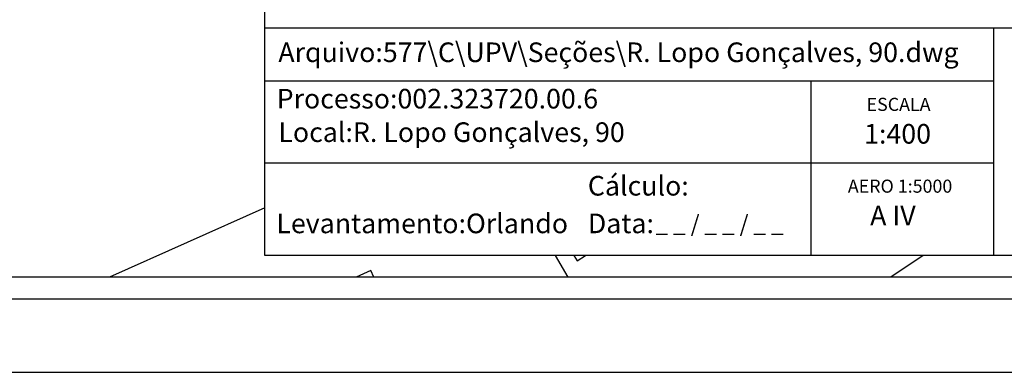
# Model space of a CAD drawing. Extents: x 178882 to 179050, y 1675390 to 1675509.
# Drawn here: x 178965 to 179019, y 1675390 to 1675410 of the extents above; entities that cross this region are included whole.
import ezdxf

# ---------------------------------------------------------------- set-up
doc = ezdxf.new("R2010")
doc.units = 0
doc.header["$LTSCALE"] = 5
doc.header["$MEASUREMENT"] = 0
doc.layers.get('0').update_dxf_attribs({"linetype": 'CONTINUOUS'})
doc.layers.get('DEFPOINTS').update_dxf_attribs({"linetype": 'CONTINUOUS'})
for name, color, linetype in [('T-DIM', 1, 'CONTINUOUS'), ('T-TEXTP', 7, 'CONTINUOUS'), ('V-EDIFICACAO', 2, 'CONTINUOUS')]:
    doc.layers.add(name, color=color, linetype=linetype)
doc.styles.get("Standard").update_dxf_attribs({"font": 'ARIAL.TTF'})

msp = doc.modelspace()

# ---------------------------------------------------------------- linework, layer by layer
msp.add_lwpolyline([(178892.349, 1675505.119), (179046.349, 1675505.119), (179046.349, 1675394.319), (178892.349, 1675394.319)], close=True)
at = {"layer": 'DEFPOINTS'}
msp.add_lwpolyline([(179050.349, 1675390.319), (179050.349, 1675509.119), (178882.349, 1675509.119), (178882.349, 1675390.319)], close=True, dxfattribs=at)
at = {"layer": 'T-DIM'}
msp.add_lwpolyline([(179045.149, 1675395.519), (178893.549, 1675395.519), (178893.549, 1675503.919), (179045.149, 1675503.919)], close=True, dxfattribs=at)
at = {"layer": 'T-TEXTP'}
for p, q in [((178978.182, 1675396.719), (178978.182, 1675418.029)), ((178978.182, 1675409.16), (179043.949, 1675409.16)), ((179018.067, 1675396.719), (179018.067, 1675409.16)), ((179018.067, 1675406.243), (178978.182, 1675406.243)), ((179008.067, 1675396.719), (179008.067, 1675406.243)), ((179018.067, 1675401.768), (178978.182, 1675401.768)), ((179043.949, 1675396.719), (178978.182, 1675396.719))]:
    msp.add_line(p, q, dxfattribs=at)
at = {"layer": 'V-EDIFICACAO'}
for points in [[(178978.182, 1675399.324), (178969.672, 1675395.519)], [(178994.775, 1675395.519), (178994.078, 1675396.719)], [(178995.089, 1675396.719), (178995.26, 1675396.42), (178995.719, 1675396.719)], [(179014.211, 1675396.719), (179012.432, 1675395.519)], [(178984.135, 1675395.519), (178983.98, 1675395.89), (178983.177, 1675395.519)]]:
    msp.add_lwpolyline(points, dxfattribs=at)

# ---------------------------------------------------------------- texts
at = {"layer": 'T-TEXTP', "attachment_point": 1}
for s, insert, char_height in [('Arquivo:577\\\\C\\\\UPV\\\\Seções\\\\R. Lopo Gonçalves, 90.dwg', (178978.914, 1675408.368), 1.07402), ('Processo:002.323720.00.6', (178978.823, 1675405.829), 1.07402), ('{\\fArial|b0|i0|c0|p34;ESCALA}', (179011.107, 1675405.338), 0.71602), ('Local:R. Lopo Gonçalves, 90', (178978.916, 1675403.996), 1.07402), (' 1:400', (179010.644, 1675403.906), 1.074), ('{\\fArial|b0|i0|c0|p34;Cálculo:}', (178995.851, 1675401.064), 1.07402), ('{\\fArial|b0|i0|c0|p34;AERO 1:5000}', (179010.081, 1675400.863), 0.71602), ('Levantamento:Orlando', (178978.806, 1675399.004), 1.07402), ('{\\fArial|b0|i0|c0|p34;Data:}', (178995.851, 1675399.005), 1.07402), ('  A IV', (179010.644, 1675399.431), 1.074), ('{\\fArial|b0|i0|c0|p34;_ _ / _ _ / _ _}', (178999.559, 1675398.9), 0.9)]:
    msp.add_mtext(s, dxfattribs=dict(at, insert=insert, char_height=char_height))

doc.saveas('drawing.dxf')
